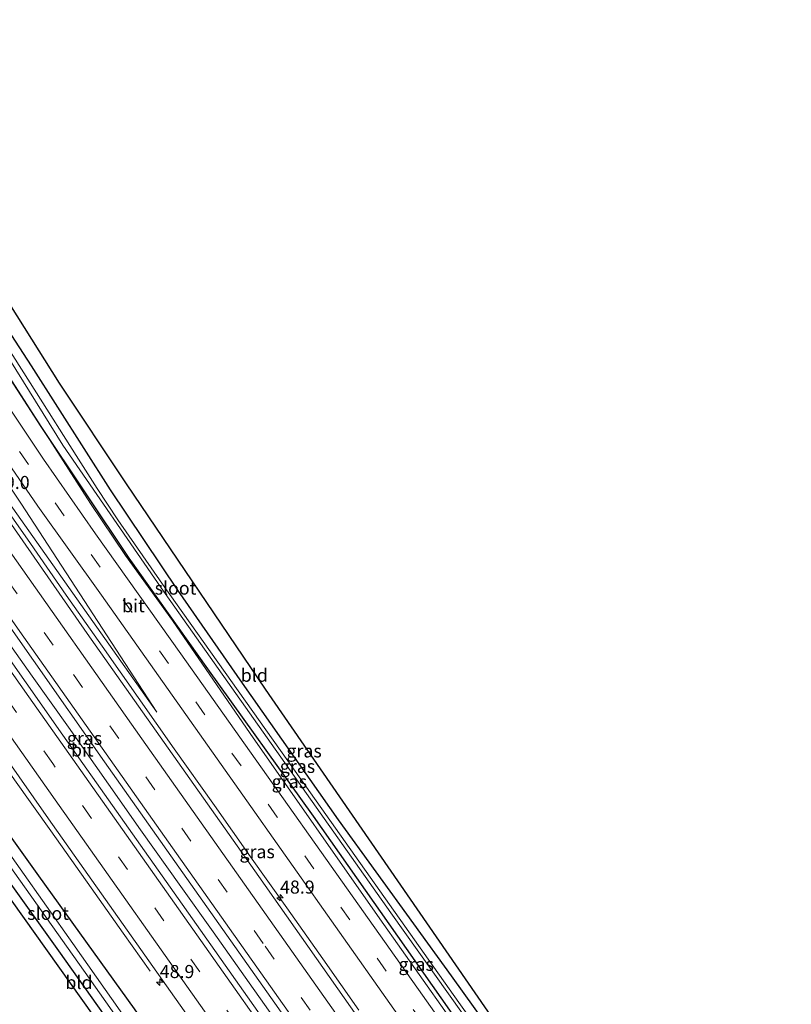
# Model space of a CAD drawing. Units: metres. Extents: x 129169 to 130002, y 534330 to 536804.
# Drawn here: x 129852 to 130000, y 534519 to 534708 of the extents above; entities that cross this region are included whole.
import ezdxf
from ezdxf.enums import TextEntityAlignment as Align

# ---------------------------------------------------------------- set-up
doc = ezdxf.new("R2010")
doc.units = ezdxf.units.M
doc.linetypes.add('VW-3-9_STREEP', pattern=[12, 3, -9])
doc.layers.get('0').update_dxf_attribs({"lineweight": 25})
for name, color, linetype, lineweight in [('B-ME-AM-KILOMETR-S-B1', 7, 'Continuous', 18), ('B-ME-BV-GELEIDECONSTRUCTIE-GELEIDERAIL-L-B1', 213, 'BV-GELEIDERAIL', 18), ('B-ME-GW-KRUINLIJN-L-B1', 93, 'Continuous', 18), ('B-ME-GW-TEENLIJN-L-B1', 93, 'Continuous', 18), ('B-ME-IE-GRASLAND-GV-B6', 93, 'Continuous', 18), ('B-ME-IE-GRONDWERKLIJN-GROND_INGERICHT-GV-B6', 253, 'Continuous', 18), ('B-ME-OG-WATER-GV-B6', 153, 'Continuous', 18), ('B-ME-VH-VERH_SOORT-BITUMEN-GV-B6', 8, 'IE-TERREINAFSCHEIDING-NATUURLIJK-HOUTWAL', 18), ('B-ME-VW-MARKERING-39STREEP-015-L-B1', 255, 'VW-3-9_STREEP', 18), ('B-ME-VW-MARKERING-STREEP-015-L-B1', 7, 'Continuous', 18)]:
    doc.layers.add(name, color=color, linetype=linetype, lineweight=lineweight)
doc.layers.add('B-ME-GW-INSTEEKWATERGANG-L-B1', color=10, linetype='Continuous')
doc.layers.add('B-ME-KG-KADASTRAAL-OPNAMEDTMGRENS-L-B1', color=10, linetype='Continuous')
doc.styles.add('NLCS-ISO', font='NLCS-ISO.TTF')
doc.linetypes.add('BV-GELEIDERAIL', pattern='A,10,-3,[108,NLCS.SHX,S=1,R=0,X=0,Y=0],-3', length=16)
doc.linetypes.add('IE-TERREINAFSCHEIDING-NATUURLIJK-HOUTWAL', pattern='A,7,-1.5,[67,NLCS.SHX,S=0.75,R=45,X=0,Y=0],-1.5,7,-1.5,[70,NLCS.SHX,S=0.75,R=0,X=0,Y=0],-1.5', length=20)

# ---------------------------------------------------------------- blocks, each defined once
blk = doc.blocks.new('hecto')
for p, q in [((0, 0.625), (-0.625, 0)), ((0, -0.625), (0, 0.625)), ((-0.625, 0), (0.625, 0)), ((0.625, 0), (0, -0.625))]:
    blk.add_line(p, q)

msp = doc.modelspace()

# ---------------------------------------------------------------- linework, layer by layer
at = {"layer": 'B-ME-BV-GELEIDECONSTRUCTIE-GELEIDERAIL-L-B1'}
for points in [[(129903.906, 534512.436, -1.81), (129896.154, 534523.299, -1.794), (129889.259, 534533.098, -1.789), (129883.078, 534541.779, -1.771), (129875.362, 534552.628, -1.752), (129869.2, 534561.336, -1.744), (129861.525, 534572.25, -1.728), (129854.595, 534582.007, -1.709), (129847.651, 534591.807, -1.691), (129841.486, 534600.514, -1.677), (129833.026, 534612.479, -1.661), (129826.097, 534622.283, -1.649), (129819.413, 534632.249, -1.641), (129812.927, 534642.336, -1.637), (129810.802, 534645.765, -1.638), (129806.625, 534652.509, -1.636), (129800.309, 534662.695, -1.629), (129792.879, 534673.801, -1.618), (129786.264, 534683.798, -1.612)], [(129770.164, 534681.089, -1.551), (129776.697, 534671.05, -1.611), (129783.283, 534661.013, -1.682), (129789.87, 534651.016, -1.728), (129796.49, 534641, -1.764), (129803.232, 534631.062, -1.803), (129809.985, 534621.165, -1.842), (129817.551, 534610.194, -1.886), (129824.417, 534600.364, -1.949), (129830.528, 534591.629, -1.975), (129837.414, 534581.804, -2.002), (129844.338, 534572.02, -2.028), (129851.214, 534562.198, -2.041), (129858.135, 534552.399, -2.065), (129865.856, 534541.52, -2.061), (129871.992, 534532.839, -2.054), (129877.164, 534525.561, -2.058)], [(129917.162, 534518.117, -2.259), (129910.268, 534527.905, -2.25), (129903.342, 534537.691, -2.214), (129896.432, 534547.439, -2.21), (129889.505, 534557.249, -2.216), (129881.812, 534568.142, -2.211), (129874.914, 534577.944, -2.207), (129867.998, 534587.751, -2.214), (129861.105, 534597.567, -2.198), (129854.235, 534607.396, -2.181), (129847.35, 534617.208, -2.176)]]:
    msp.add_polyline3d(points, dxfattribs=at)
at = {"layer": 'B-ME-GW-INSTEEKWATERGANG-L-B1'}
msp.add_line((129856.28, 534629.809, -3.919), (129835.271, 534662.432, -3.802), dxfattribs=at)
for points in [[(129814.758, 534705.369, -3.993), (129820.366, 534695.881, -3.973), (129830.191, 534679.165, -3.927), (129840.513, 534662.715, -3.865), (129854.404, 534641.416, -3.848), (129869.51, 534617.68, -3.923), (129882.432, 534598.509, -4.073), (129894.815, 534580.692, -4.165), (129913.227, 534554.543, -3.994), (129934.814, 534524.68, -3.981), (129958.363, 534491.897, -3.886), (129985.52, 534453.497, -3.998), (130000, 534433.1933, -4.0516)], [(129991.308, 534352.887, -3.725), (129965.514, 534388.603, -3.744), (129947.773, 534414.017, -3.707), (129927.095, 534443.012, -3.682), (129905.536, 534473.357, -3.582), (129889.726, 534495.971, -3.59), (129874.165, 534518.347, -3.565), (129855.856, 534543.789, -3.573), (129835.704, 534571.969, -3.648), (129818.818, 534596.491, -3.569), (129801.032, 534621.907, -3.632), (129786.869, 534642.299, -3.569), (129773.774, 534660.509, -3.582), (129764.817, 534673.284, -3.638)], [(129760.403, 534670.448, -4.012), (129777.067, 534646.91, -4.061), (129799.385, 534615.274, -4.036), (129819.099, 534586.768, -3.961), (129839.363, 534557.647, -3.861), (129859.613, 534529.47, -3.831), (129880.969, 534499.391, -3.761), (129899.338, 534473.04, -3.727), (129919.779, 534444.48, -3.886), (129942.309, 534413.148, -4.081), (129962.843, 534384.349, -4.165), (129987.085, 534349.831, -4.127)], [(130000, 534425.655, -4.1403), (129976.2, 534459.274, -4.061), (129953.119, 534491.753, -3.936), (129932.938, 534520.423, -3.948), (129908.441, 534555.216, -4.056), (129888.204, 534583.449, -4.19), (129873.134, 534604.64, -3.99), (129856.28, 534629.809, -3.919)]]:
    msp.add_polyline3d(points, dxfattribs=at)
at = {"layer": 'B-ME-GW-KRUINLIJN-L-B1'}
for points in [[(129796.869, 534693.875, -2.848), (129810.748, 534673.363, -2.886), (129843.136, 534625.057, -2.915), (129878.446, 534575.137, -3.007)], [(129856.28, 534629.809, -3.919), (129865.784, 534615.094, -3.765), (129872.428, 534605.115, -3.69), (129881.472, 534592.664, -3.677), (129896.354, 534571.08, -3.602), (129921.203, 534535.59, -3.569), (129950.257, 534494.501, -3.565), (129979.977, 534452.252, -3.557), (130000, 534423.9471, -3.5787)]]:
    msp.add_polyline3d(points, dxfattribs=at)
at = {"layer": 'B-ME-GW-TEENLIJN-L-B1'}
msp.add_polyline3d([(129878.446, 534575.137, -3.007), (129852.404, 534615.178, -3.248), (129828.7, 534650.644, -3.269), (129803.982, 534689.285, -3.369), (129799.982, 534695.875, -3.384)], dxfattribs=at)
at = {"layer": 'B-ME-IE-GRASLAND-GV-B6'}
for points in [[(129968.093, 534475.007, -5.564), (129936.317, 534519.56, -5.568), (129906.04, 534562.295, -5.568), (129879.546, 534599.62, -5.568), (129870.987, 534611.927, -5.568), (129867.056, 534617.971, -5.568), (129862.992, 534624.282, -5.568), (129855.441, 534636.273, -5.568), (129846.742, 534649.878, -5.568), (129832.452, 534672.479, -5.568), (129822.891, 534688.104, -5.568), (129814.234, 534702.901, -5.568), (129813.334, 534704.453, -5.568), (129814.758, 534705.369, -3.993), (129820.366, 534695.881, -3.973), (129830.191, 534679.165, -3.927), (129840.513, 534662.715, -3.865), (129854.404, 534641.416, -3.848), (129869.51, 534617.68, -3.923), (129882.432, 534598.509, -4.073), (129894.815, 534580.692, -4.165), (129913.227, 534554.543, -3.994), (129934.814, 534524.68, -3.981), (129958.363, 534491.897, -3.886)], [(130000, 534425.655, -4.1403), (129976.2, 534459.274, -4.061), (129953.119, 534491.753, -3.936), (129932.938, 534520.423, -3.948), (129908.441, 534555.216, -4.056), (129888.204, 534583.449, -4.19), (129873.134, 534604.64, -3.99), (129856.28, 534629.809, -3.919), (129835.271, 534662.432, -3.802), (129822.357, 534683.726, -3.952), (129810.798, 534702.824, -3.884), (129812.397, 534703.851, -5.564), (129820.418, 534690.053, -5.564), (129826.985, 534679.398, -5.564), (129836.783, 534663.764, -5.564), (129847.611, 534646.797, -5.56), (129860.481, 534626.264, -5.56), (129879.263, 534598.925, -5.56), (129923.272, 534536.745, -5.568), (129967.791, 534474.236, -5.606), (130000, 534428.6807, -5.6336), (130000, 534425.655, -4.1403)], [(129979.111, 534450.527, -3.415), (129929.371, 534520.943, -3.423), (129883.063, 534586.303, -3.39), (129866.699, 534609.301, -3.386), (129856.771, 534623.593, -3.402), (129849.582, 534634.292, -3.377), (129841.953, 534645.514, -3.382), (129835.942, 534654.946, -3.39), (129828.79, 534666.305, -3.423), (129816.85, 534685.665, -3.452), (129807.689, 534700.827, -3.463), (129810.514, 534702.642, -3.656), (129811.996, 534700.21, -3.657), (129816.345, 534692.918, -3.652), (129821.811, 534684.162, -3.74), (129827.939, 534674.038, -3.719), (129835.271, 534662.432, -3.802), (129856.28, 534629.809, -3.919), (129865.784, 534615.094, -3.765), (129872.428, 534605.115, -3.69), (129881.472, 534592.664, -3.677), (129896.354, 534571.08, -3.602), (129921.203, 534535.59, -3.569), (129950.257, 534494.501, -3.565)], [(129796.869, 534693.875, -2.848), (129799.982, 534695.875, -3.384), (129803.982, 534689.285, -3.369), (129828.7, 534650.644, -3.269), (129852.404, 534615.178, -3.248), (129878.446, 534575.137, -3.007), (129843.136, 534625.057, -2.915), (129810.748, 534673.363, -2.886), (129796.869, 534693.875, -2.848)], [(129785.534, 534686.593, -2.412), (129808.574, 534651.784, -2.436), (129827.564, 534623.815, -2.449), (129868.405, 534565.653, -2.544), (129913.029, 534502.489, -2.632), (129946.1905, 534455.6447, -2.6717), (129945.081, 534454.9, -2.677), (129943.2362, 534453.6857, -2.5864), (129936.603, 534463.058, -2.582), (129906.816, 534505.101, -2.561), (129882.571, 534539.462, -2.494), (129860.487, 534570.746, -2.482), (129838.856, 534601.46, -2.482), (129817.638, 534631.934, -2.432), (129794.8137, 534666.0718, -2.4242), (129795.068, 534666.241, -1.2585), (129795.252, 534666.363, -2.517), (129795.134, 534666.541, -2.366), (129790.791, 534673.119, -2.347), (129792.149, 534674.093, -2.432), (129791.016, 534675.707, -2.417), (129789.675, 534674.79, -2.344), (129783.03, 534684.9835, -2.337), (129785.534, 534686.593, -2.412)], [(129764.817, 534673.284, -3.638), (129768.492, 534675.645, -3.329), (129773.725, 534668.011, -3.29), (129784.027, 534652.825, -3.315), (129793.087, 534639.517, -3.282), (129805.445, 534621.714, -3.311), (129816.655, 534605.839, -3.261), (129828.047, 534589.528, -3.223), (129838.018, 534576.623, -3.061), (129850.628, 534561.476, -2.944), (129824.46, 534598.532, -2.819), (129808.223, 534621.667, -2.769), (129792.072, 534645.519, -2.594), (129782.154, 534660.424, -2.557), (129771.247, 534677.277, -2.461), (129771.185, 534677.375, -2.46), (129772.872, 534678.459, -2.351), (129774.817, 534675.45, -2.365), (129786.743, 534657.363, -2.482), (129804.288, 534631.295, -2.603), (129823.454, 534603.604, -2.749), (129857.73, 534554.724, -2.828), (129895.403, 534501.427, -2.865)], [(129762.924, 534672.068, -5.8), (129764.817, 534673.284, -3.638), (129773.774, 534660.509, -3.582), (129786.869, 534642.299, -3.569), (129801.032, 534621.907, -3.632), (129818.818, 534596.491, -3.569), (129835.704, 534571.969, -3.648), (129855.856, 534543.789, -3.573), (129874.165, 534518.347, -3.565), (129889.726, 534495.971, -3.59), (129905.536, 534473.357, -3.582), (129927.095, 534443.012, -3.682), (129947.773, 534414.017, -3.707), (129965.514, 534388.603, -3.744), (129991.308, 534352.887, -3.725), (129989.197, 534351.36, -5.931), (129966.898, 534383.199, -5.8), (129933.265, 534430.812, -5.8), (129895.29, 534483.995, -5.8), (129862.35, 534530.88, -5.8), (129832.032, 534573.742, -5.8), (129802.966, 534615.037, -5.8), (129777.89, 534650.794, -5.8), (129762.924, 534672.068, -5.8)], [(129874.165, 534518.347, -3.565), (129855.856, 534543.789, -3.573), (129835.704, 534571.969, -3.648), (129818.818, 534596.491, -3.569), (129801.032, 534621.907, -3.632), (129786.869, 534642.299, -3.569), (129773.774, 534660.509, -3.582), (129764.817, 534673.284, -3.638)], [(129760.403, 534670.448, -4.012), (129761.78, 534671.333, -5.822), (129767.182, 534663.718, -5.822), (129796.423, 534622.216, -5.822), (129831.834, 534571.601, -5.822), (129865.486, 534524.199, -5.822), (129899.873, 534475.494, -5.822), (129941.733, 534416.667, -5.818), (129988.496, 534350.853, -5.944), (129987.085, 534349.831, -4.127), (129962.843, 534384.349, -4.165), (129942.309, 534413.148, -4.081), (129919.779, 534444.48, -3.886), (129899.338, 534473.04, -3.727), (129880.969, 534499.391, -3.761), (129859.613, 534529.47, -3.831), (129839.363, 534557.647, -3.861), (129819.099, 534586.768, -3.961), (129799.385, 534615.274, -4.036), (129777.067, 534646.91, -4.061), (129760.403, 534670.448, -4.012)], [(129843.136, 534625.057, -2.915), (129878.446, 534575.137, -3.007), (129852.404, 534615.178, -3.248), (129828.7, 534650.644, -3.269)], [(129926.593, 534503.004, -2.836), (129897.981, 534543.705, -2.794), (129865.123, 534590.19, -2.769), (129833.463, 534635.669, -2.728)], [(130000, 534425.655, -4.1403), (130000, 534423.9471, -3.5787), (129979.977, 534452.252, -3.557), (129950.257, 534494.501, -3.565), (129921.203, 534535.59, -3.569), (129896.354, 534571.08, -3.602), (129881.472, 534592.664, -3.677), (129872.428, 534605.115, -3.69), (129865.784, 534615.094, -3.765), (129856.28, 534629.809, -3.919), (129873.134, 534604.64, -3.99), (129888.204, 534583.449, -4.19), (129908.441, 534555.216, -4.056), (129932.938, 534520.423, -3.948), (129953.119, 534491.753, -3.936), (129976.2, 534459.274, -4.061), (130000, 534425.655, -4.1403)], [(129847.07, 534627.016, -3.352), (129855.648, 534614.586, -3.373), (129867.833, 534597.516, -3.394), (129894.156, 534560.346, -3.298), (129932.757, 534505.687, -3.319)]]:
    msp.add_polyline3d(points, dxfattribs=at)
at = {"layer": 'B-ME-IE-GRONDWERKLIJN-GROND_INGERICHT-GV-B6'}
for points in [[(130000, 534433.1933, -4.0516), (129985.52, 534453.497, -3.998), (129958.363, 534491.897, -3.886), (129934.814, 534524.68, -3.981), (129913.227, 534554.543, -3.994), (129894.815, 534580.692, -4.165), (129882.432, 534598.509, -4.073), (129869.51, 534617.68, -3.923), (129854.404, 534641.416, -3.848), (129840.513, 534662.715, -3.865), (129830.191, 534679.165, -3.927), (129820.366, 534695.881, -3.973), (129814.758, 534705.369, -3.993), (129818.406, 534707.702, -3.931), (129836.785, 534674.546, -3.865), (129859.733, 534638.138, -3.836), (129872.608, 534618.839, -3.902), (129899.186, 534579.547, -4.119), (129954.201, 534499.993, -3.873), (130000, 534435.0744, -4.056), (130000, 534433.1933, -4.0516)], [(129760.403, 534670.448, -4.012), (129777.067, 534646.91, -4.061), (129799.385, 534615.274, -4.036), (129819.099, 534586.768, -3.961), (129839.363, 534557.647, -3.861), (129859.613, 534529.47, -3.831), (129880.969, 534499.391, -3.761), (129899.338, 534473.04, -3.727), (129919.779, 534444.48, -3.886), (129942.309, 534413.148, -4.081), (129962.843, 534384.349, -4.165), (129987.085, 534349.831, -4.127), (129986.239, 534349.104, -4.089), (129950.621, 534399.229, -4.04), (129920.447, 534440.976, -3.836), (129816.836, 534586.516, -3.852), (129766.511, 534658.46, -3.956), (129759.006, 534669.004, -3.956), (129760.403, 534670.448, -4.012)]]:
    msp.add_polyline3d(points, dxfattribs=at)
at = {"layer": 'B-ME-KG-KADASTRAAL-OPNAMEDTMGRENS-L-B1'}
for points in [[(129818.406, 534707.702, -3.931), (129836.785, 534674.546, -3.865), (129859.733, 534638.138, -3.836), (129872.608, 534618.839, -3.902), (129899.186, 534579.547, -4.119), (129954.201, 534499.993, -3.873), (130000, 534435.0744, -4.056)], [(129986.239, 534349.104, -4.089), (129950.621, 534399.229, -4.04), (129920.447, 534440.976, -3.836), (129816.836, 534586.516, -3.852), (129766.511, 534658.46, -3.956), (129759.006, 534669.004, -3.956)]]:
    msp.add_polyline3d(points, dxfattribs=at)
at = {"layer": 'B-ME-OG-WATER-GV-B6'}
for points in [[(129967.791, 534474.236, -5.606), (129923.272, 534536.745, -5.568), (129879.263, 534598.925, -5.56), (129860.481, 534626.264, -5.56), (129847.611, 534646.797, -5.56), (129836.783, 534663.764, -5.564), (129826.985, 534679.398, -5.564), (129820.418, 534690.053, -5.564), (129812.397, 534703.851, -5.564), (129813.334, 534704.453, -5.568), (129814.234, 534702.901, -5.568), (129822.891, 534688.104, -5.568), (129832.452, 534672.479, -5.568), (129846.742, 534649.878, -5.568), (129855.441, 534636.273, -5.568), (129862.992, 534624.282, -5.568), (129867.056, 534617.971, -5.568), (129870.987, 534611.927, -5.568), (129879.546, 534599.62, -5.568), (129906.04, 534562.295, -5.568), (129936.317, 534519.56, -5.568), (129968.093, 534475.007, -5.564)], [(129761.78, 534671.333, -5.822), (129762.924, 534672.068, -5.8), (129777.89, 534650.794, -5.8), (129802.966, 534615.037, -5.8), (129832.032, 534573.742, -5.8), (129862.35, 534530.88, -5.8), (129895.29, 534483.995, -5.8), (129933.265, 534430.812, -5.8), (129966.898, 534383.199, -5.8), (129989.197, 534351.36, -5.931), (129988.496, 534350.853, -5.944), (129941.733, 534416.667, -5.818), (129899.873, 534475.494, -5.822), (129865.486, 534524.199, -5.822), (129831.834, 534571.601, -5.822), (129796.423, 534622.216, -5.822), (129767.182, 534663.718, -5.822), (129761.78, 534671.333, -5.822)]]:
    msp.add_polyline3d(points, dxfattribs=at)
at = {"layer": 'B-ME-VH-VERH_SOORT-BITUMEN-GV-B6'}
for points in [[(129932.757, 534505.687, -3.319), (129894.156, 534560.346, -3.298), (129867.833, 534597.516, -3.394), (129855.648, 534614.586, -3.373), (129847.07, 534627.016, -3.352), (129841.153, 534635.762, -3.311), (129833.373, 534647.758, -3.302), (129824.203, 534662.042, -3.29), (129815.519, 534675.937, -3.352), (129807.675, 534688.841, -3.332), (129802.417, 534697.44, -3.328), (129805.08, 534699.151, -3.446), (129807.689, 534700.827, -3.463), (129816.85, 534685.665, -3.452), (129828.79, 534666.305, -3.423), (129835.942, 534654.946, -3.39), (129841.953, 534645.514, -3.382), (129849.582, 534634.292, -3.377), (129856.771, 534623.593, -3.402), (129866.699, 534609.301, -3.386), (129883.063, 534586.303, -3.39), (129929.371, 534520.943, -3.423), (129979.111, 534450.527, -3.415)], [(129913.029, 534502.489, -2.632), (129868.405, 534565.653, -2.544), (129827.564, 534623.815, -2.449), (129808.574, 534651.784, -2.436), (129785.534, 534686.593, -2.412), (129786.51, 534687.22, -2.492), (129789.544, 534689.17, -2.59), (129792.594, 534691.129, -2.653), (129795.352, 534692.901, -2.731), (129804.173, 534679.275, -2.761), (129833.463, 534635.669, -2.728), (129865.123, 534590.19, -2.769), (129897.981, 534543.705, -2.794), (129926.593, 534503.004, -2.836)], [(129895.403, 534501.427, -2.865), (129857.73, 534554.724, -2.828), (129823.454, 534603.604, -2.749), (129804.288, 534631.295, -2.603), (129786.743, 534657.363, -2.482), (129774.817, 534675.45, -2.365), (129772.872, 534678.459, -2.351), (129775.463, 534680.124, -2.403), (129778.525, 534682.09, -2.395), (129781.613, 534684.074, -2.411), (129782.607, 534684.713, -2.337), (129788.462, 534675.776, -2.39), (129790.347, 534672.884, -2.411), (129794.373, 534666.731, -2.424), (129794.8137, 534666.0718, -2.4242), (129817.638, 534631.934, -2.432), (129838.856, 534601.46, -2.482), (129860.487, 534570.746, -2.482), (129882.571, 534539.462, -2.494), (129906.816, 534505.101, -2.561)]]:
    msp.add_polyline3d(points, dxfattribs=at)
at = {"layer": 'B-ME-VW-MARKERING-39STREEP-015-L-B1'}
for points in [[(130000, 534415.853, -3.365), (129965.837, 534464.132, -3.369), (129936.242, 534505.972, -3.352), (129901.533, 534555.068, -3.315), (129867.605, 534602.892, -3.373), (129846.567, 534633.019, -3.332), (129839.73, 534643.301, -3.365), (129831.157, 534656.731, -3.34), (129825.377, 534666, -3.319), (129818.823, 534676.587, -3.386), (129806.775, 534696.279, -3.444), (129805.08, 534699.151, -3.446)], [(129789.544, 534689.17, -2.59), (129800.585, 534672.327, -2.59), (129813.991, 534652.194, -2.565), (129829.302, 534629.704, -2.569), (129862.52, 534582.343, -2.653), (129899.201, 534530.328, -2.669), (129939.476, 534473.383, -2.774), (129981.569, 534413.88, -2.798), (130000, 534387.8262, -2.8449)], [(130000, 534365.0471, -2.7583), (129970.488, 534406.728, -2.761), (129935.472, 534456.314, -2.719), (129900.553, 534505.809, -2.669), (129858.517, 534565.301, -2.615), (129830.529, 534604.858, -2.578), (129798.025, 534652.47, -2.407), (129783.026, 534675.205, -2.424), (129778.525, 534682.09, -2.395)]]:
    msp.add_polyline3d(points, dxfattribs=at)
at = {"layer": 'B-ME-VW-MARKERING-STREEP-015-L-B1'}
for points in [[(129792.594, 534691.129, -2.653), (129800.341, 534679.285, -2.653), (129815.108, 534657.038, -2.653), (129832.823, 534630.954, -2.711), (129849.614, 534606.893, -2.699), (129875.619, 534570.009, -2.757), (129904.305, 534529.388, -2.774), (129941.126, 534477.33, -2.869), (129983.315, 534417.683, -2.89), (130000, 534394.0882, -2.9501)], [(130000, 534381.5482, -2.7837), (129981.356, 534407.912, -2.744), (129948.227, 534454.718, -2.703), (129914.547, 534502.373, -2.586), (129881.49, 534549.135, -2.565), (129852.216, 534590.563, -2.536), (129828.309, 534624.721, -2.528), (129809.209, 534652.823, -2.49), (129797.637, 534670.245, -2.482), (129786.51, 534687.22, -2.492)], [(129781.613, 534684.074, -2.411), (129790.886, 534669.85, -2.428), (129814.482, 534634.47, -2.461), (129831.633, 534609.688, -2.49), (129853.965, 534578.082, -2.519), (129880.314, 534540.748, -2.519), (129910.145, 534498.5, -2.611), (129939.168, 534457.382, -2.636), (129968.636, 534415.66, -2.661), (130000, 534371.3028, -2.7254)], [(129999.813, 534359.042, -2.907), (129975.563, 534393.334, -2.857), (129952.971, 534425.341, -2.823), (129919.718, 534472.413, -2.782), (129890.191, 534514.19, -2.786), (129858.98, 534558.359, -2.757), (129830.491, 534598.708, -2.715), (129806.586, 534633.185, -2.536), (129783.596, 534667.683, -2.494), (129775.463, 534680.124, -2.403)]]:
    msp.add_polyline3d(points, dxfattribs=at)

# ---------------------------------------------------------------- block references
at = {"layer": 'B-ME-AM-KILOMETR-S-B1', "rotation": 90}
for p in [(129902.067, 534539.621, -2.869), (129879.024, 534523.454, -2.928)]:
    msp.add_blockref('hecto', p, dxfattribs=at)

# ---------------------------------------------------------------- texts
at = {"layer": 'B-ME-AM-KILOMETR-S-B1', "ltscale": 0.2, "style": 'NLCS-ISO'}
for s, p in [('49.0', (129847.473, 534617.08, -2.848)), ('48.9', (129902.067, 534539.621, -2.869)), ('48.9', (129879.024, 534523.454, -2.928))]:
    msp.add_text(s, height=2.5, dxfattribs=at).set_placement(p, align=Align.BOTTOM_LEFT)
at = {"layer": 'B-ME-IE-GRASLAND-GV-B6', "ltscale": 0.2, "style": 'NLCS-ISO'}
for p in [(129864.6102, 534570.1393), (129906.667, 534567.7182), (129905.399, 534564.753), (129903.8445, 534561.8442), (129897.676, 534548.4231), (129928.14, 534526.878)]:
    msp.add_text('gras', height=2.5, dxfattribs=at).set_placement(p, align=Align.MIDDLE_CENTER)
at = {"layer": 'B-ME-IE-GRONDWERKLIJN-GROND_INGERICHT-GV-B6', "ltscale": 0.2, "style": 'NLCS-ISO'}
for p in [(129897.1349, 534582.2033), (129863.5429, 534523.3944)]:
    msp.add_text('bld', height=2.5, dxfattribs=at).set_placement(p, align=Align.MIDDLE_CENTER)
at = {"layer": 'B-ME-OG-WATER-GV-B6', "ltscale": 0.2, "style": 'NLCS-ISO'}
for p in [(129882.045, 534598.8885), (129857.6333, 534536.6278)]:
    msp.add_text('sloot', height=2.5, dxfattribs=at).set_placement(p, align=Align.MIDDLE_CENTER)
at = {"layer": 'B-ME-VH-VERH_SOORT-BITUMEN-GV-B6', "ltscale": 0.2, "style": 'NLCS-ISO'}
for p in [(129873.9805, 534595.5151), (129864.1822, 534567.8949)]:
    msp.add_text('bit', height=2.5, dxfattribs=at).set_placement(p, align=Align.MIDDLE_CENTER)

doc.saveas('drawing.dxf')
